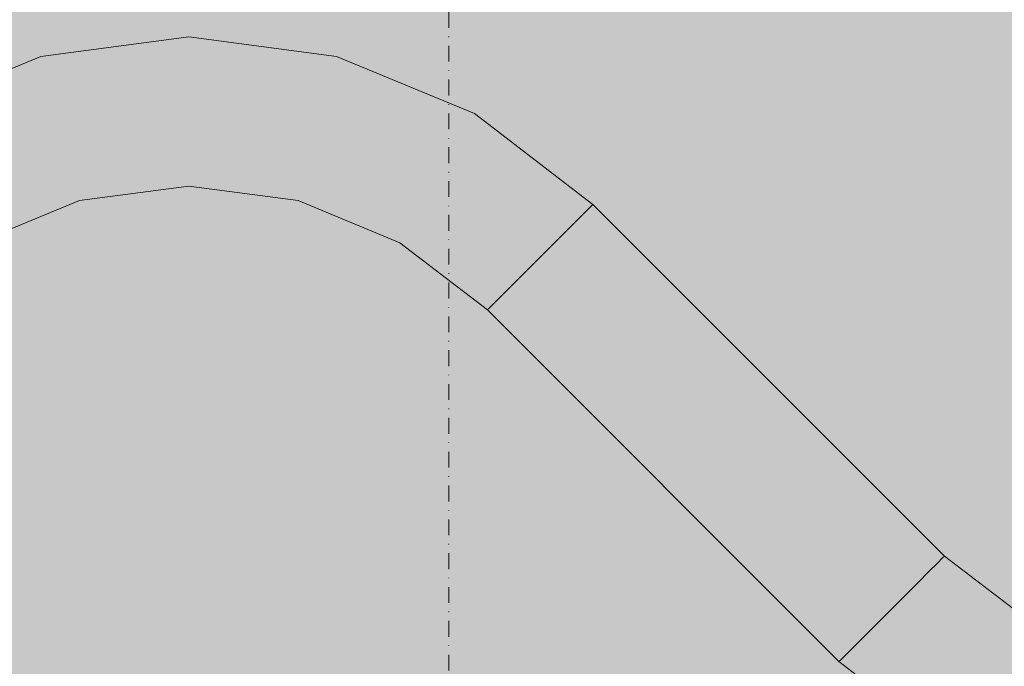
# Model space of a CAD drawing. Units: millimetres. Extents: x 69293 to 83218, y -53 to 3120.
# Drawn here: x 73047 to 73245, y 267 to 397 of the extents above; entities that cross this region are included whole.
import ezdxf

# ---------------------------------------------------------------- set-up
doc = ezdxf.new("R2010")
doc.units = ezdxf.units.MM
doc.header["$MEASUREMENT"] = 0
doc.linetypes.add('Dot & Dashed', pattern=[6.702778, 3.175, -1.763889, 0, -1.763889])
doc.linetypes.add('Wipeout_Contour', pattern=[1000, 0, -1000])
doc.layers.add('A_A SPORDIKORIDORI RONIMISSEIN_1_AR - SEINAD - siseseinad_Pen_No__87', color=7, linetype='Continuous', lineweight=9, true_color=0x8a8a8a)
doc.layers.add('A_A SPORDIKORIDORI RONIMISSEIN_1_SA - SISUSTUS - ostumööbel_Pen_No__87', color=7, linetype='Continuous', lineweight=9, true_color=0x8a8a8a)
doc.layers.add('A_A SPORDIKORIDORI RONIMISSEIN_1_SA - SISUSTUS - erimööbel', color=7, linetype='Continuous')
doc.layers.add('A_A SPORDIKORIDORI RONIMISSEIN_1_SA - SISUSTUS - ostumööbel', color=7, linetype='Continuous')

msp = doc.modelspace()

# ---------------------------------------------------------------- wipeouts: each hides what was drawn before it
at = {"color": 254, "linetype": 'Wipeout_Contour', "lineweight": 0, "ltscale": 292278.995206}
msp.add_wipeout([(73057.08, 368.1), (73081.02, 371.25), (73081.02, 374.87), (73056.14, 371.59)], dxfattribs=at).dxf.layer = 'A_A SPORDIKORIDORI RONIMISSEIN_1_SA - SISUSTUS - ostumööbel'
at = {"color": 254, "linetype": 'Wipeout_Contour', "lineweight": 0, "ltscale": 292465.71678}
msp.add_wipeout([(73125.72, 356.17), (73127.27, 358.86), (73104.96, 368.1), (73104.16, 365.1)], dxfattribs=at).dxf.layer = 'A_A SPORDIKORIDORI RONIMISSEIN_1_SA - SISUSTUS - ostumööbel'
at = {"color": 254, "linetype": 'Wipeout_Contour', "lineweight": 0, "ltscale": 292193.729896}
msp.add_wipeout([(73057.88, 365.1), (73036.32, 356.17), (73037.51, 354.1), (73058.5, 362.8)], dxfattribs=at).dxf.layer = 'A_A SPORDIKORIDORI RONIMISSEIN_1_SA - SISUSTUS - ostumööbel'
at = {"color": 254, "linetype": 'Wipeout_Contour', "lineweight": 0, "ltscale": 292911.199095}
msp.add_wipeout([(73239.4, 256.36), (73217.14, 273.45), (73214.94, 271.25), (73237.85, 253.67)], dxfattribs=at).dxf.layer = 'A_A SPORDIKORIDORI RONIMISSEIN_1_SA - SISUSTUS - ostumööbel'

# ---------------------------------------------------------------- next in the draw order: wipeouts: each hides what was drawn before it
at = {"color": 254, "linetype": 'Wipeout_Contour', "lineweight": 0, "ltscale": 292277.128246}
msp.add_wipeout([(73056.14, 371.59), (73081.02, 374.87), (73081.02, 378.75), (73055.14, 375.34)], dxfattribs=at).dxf.layer = 'A_A SPORDIKORIDORI RONIMISSEIN_1_SA - SISUSTUS - ostumööbel'
at = {"color": 254, "linetype": 'Wipeout_Contour', "lineweight": 0, "ltscale": 292196.6499}
msp.add_wipeout([(73037.51, 354.1), (73038.26, 352.81), (73058.89, 361.35), (73058.5, 362.8)], dxfattribs=at).dxf.layer = 'A_A SPORDIKORIDORI RONIMISSEIN_1_SA - SISUSTUS - ostumööbel'
at = {"color": 254, "linetype": 'Wipeout_Contour', "lineweight": 0, "ltscale": 292547.026589}
msp.add_wipeout([(73127.27, 358.86), (73125.72, 356.17), (73144.23, 341.96), (73146.43, 344.16)], dxfattribs=at).dxf.layer = 'A_A SPORDIKORIDORI RONIMISSEIN_1_SA - SISUSTUS - ostumööbel'
at = {"color": 254, "linetype": 'Wipeout_Contour', "lineweight": 0, "ltscale": 292919.349375}
msp.add_wipeout([(73217.14, 273.45), (73239.4, 256.36), (73241.21, 259.5), (73219.69, 276.01)], dxfattribs=at).dxf.layer = 'A_A SPORDIKORIDORI RONIMISSEIN_1_SA - SISUSTUS - ostumööbel'

# ---------------------------------------------------------------- next in the draw order: wipeouts: each hides what was drawn before it
at = {"color": 254, "linetype": 'Wipeout_Contour', "lineweight": 0, "ltscale": 292273.338318}
msp.add_wipeout([(73054.13, 379.09), (73081.02, 382.63), (73081.02, 386.25), (73053.2, 382.59)], dxfattribs=at).dxf.layer = 'A_A SPORDIKORIDORI RONIMISSEIN_1_SA - SISUSTUS - ostumööbel'
at = {"color": 254, "linetype": 'Wipeout_Contour', "lineweight": 0, "ltscale": 292198.167807}
msp.add_wipeout([(73058.89, 361.35), (73038.26, 352.81), (73038.52, 352.36), (73059.02, 360.85)], dxfattribs=at).dxf.layer = 'A_A SPORDIKORIDORI RONIMISSEIN_1_SA - SISUSTUS - ostumööbel'
at = {"color": 254, "linetype": 'Wipeout_Contour', "lineweight": 0, "ltscale": 292535.628018}
msp.add_wipeout([(73123.77, 352.81), (73141.48, 339.22), (73142.54, 340.28), (73124.52, 354.1)], dxfattribs=at).dxf.layer = 'A_A SPORDIKORIDORI RONIMISSEIN_1_SA - SISUSTUS - ostumööbel'
at = {"color": 254, "linetype": 'Wipeout_Contour', "lineweight": 0, "ltscale": 292928.442491}
msp.add_wipeout([(73219.69, 276.01), (73241.21, 259.5), (73243.15, 262.86), (73222.44, 278.75)], dxfattribs=at).dxf.layer = 'A_A SPORDIKORIDORI RONIMISSEIN_1_SA - SISUSTUS - ostumööbel'

# ---------------------------------------------------------------- next in the draw order: wipeouts: each hides what was drawn before it
at = {"color": 254, "linetype": 'Wipeout_Contour', "lineweight": 0, "ltscale": 292275.198878}
msp.add_wipeout([(73055.14, 375.34), (73081.02, 378.75), (73081.02, 382.63), (73054.13, 379.09)], dxfattribs=at).dxf.layer = 'A_A SPORDIKORIDORI RONIMISSEIN_1_SA - SISUSTUS - ostumööbel'
at = {"color": 254, "linetype": 'Wipeout_Contour', "lineweight": 0, "ltscale": 292184.562088}
msp.add_wipeout([(73032.96, 361.99), (73034.77, 358.86), (73057.08, 368.1), (73056.14, 371.59)], dxfattribs=at).dxf.layer = 'A_A SPORDIKORIDORI RONIMISSEIN_1_SA - SISUSTUS - ostumööbel'
at = {"color": 254, "linetype": 'Wipeout_Contour', "lineweight": 0, "ltscale": 292283.022573}
msp.add_wipeout([(73081.02, 364.26), (73081.02, 365.76), (73058.5, 362.8), (73058.89, 361.35)], dxfattribs=at).dxf.layer = 'A_A SPORDIKORIDORI RONIMISSEIN_1_SA - SISUSTUS - ostumööbel'
at = {"color": 254, "linetype": 'Wipeout_Contour', "lineweight": 0, "ltscale": 292540.35186}
msp.add_wipeout([(73124.52, 354.1), (73142.54, 340.28), (73144.23, 341.96), (73125.72, 356.17)], dxfattribs=at).dxf.layer = 'A_A SPORDIKORIDORI RONIMISSEIN_1_SA - SISUSTUS - ostumööbel'
at = {"color": 254, "linetype": 'Wipeout_Contour', "lineweight": 0, "ltscale": 292937.858915}
msp.add_wipeout([(73222.44, 278.75), (73243.15, 262.86), (73245.09, 266.22), (73225.19, 281.5)], dxfattribs=at).dxf.layer = 'A_A SPORDIKORIDORI RONIMISSEIN_1_SA - SISUSTUS - ostumööbel'

# ---------------------------------------------------------------- next in the draw order: wipeouts: each hides what was drawn before it
at = {"color": 254, "linetype": 'Wipeout_Contour', "lineweight": 0, "ltscale": 292271.673045}
msp.add_wipeout([(73053.2, 382.59), (73081.02, 386.25), (73081.02, 389.36), (73052.39, 385.59)], dxfattribs=at).dxf.layer = 'A_A SPORDIKORIDORI RONIMISSEIN_1_SA - SISUSTUS - ostumööbel'
at = {"color": 254, "linetype": 'Wipeout_Contour', "lineweight": 0, "ltscale": 292178.938982}
msp.add_wipeout([(73031.02, 365.35), (73032.96, 361.99), (73056.14, 371.59), (73055.14, 375.34)], dxfattribs=at).dxf.layer = 'A_A SPORDIKORIDORI RONIMISSEIN_1_SA - SISUSTUS - ostumööbel'
at = {"color": 254, "linetype": 'Wipeout_Contour', "lineweight": 0, "ltscale": 292946.957121}
msp.add_wipeout([(73225.19, 281.5), (73245.09, 266.22), (73246.9, 269.35), (73227.74, 284.05)], dxfattribs=at).dxf.layer = 'A_A SPORDIKORIDORI RONIMISSEIN_1_SA - SISUSTUS - ostumööbel'

# ---------------------------------------------------------------- next in the draw order: wipeouts: each hides what was drawn before it
at = {"color": 254, "linetype": 'Wipeout_Contour', "lineweight": 0, "ltscale": 292173.120667}
msp.add_wipeout([(73029.08, 368.72), (73031.02, 365.35), (73055.14, 375.34), (73054.13, 379.09)], dxfattribs=at).dxf.layer = 'A_A SPORDIKORIDORI RONIMISSEIN_1_SA - SISUSTUS - ostumööbel'
at = {"color": 254, "linetype": 'Wipeout_Contour', "lineweight": 0, "ltscale": 292280.672695}
msp.add_wipeout([(73057.88, 365.1), (73081.02, 368.14), (73081.02, 371.25), (73057.08, 368.1)], dxfattribs=at).dxf.layer = 'A_A SPORDIKORIDORI RONIMISSEIN_1_SA - SISUSTUS - ostumööbel'
at = {"color": 254, "linetype": 'Wipeout_Contour', "lineweight": 0, "ltscale": 292955.117287}
msp.add_wipeout([(73227.74, 284.05), (73246.9, 269.35), (73248.45, 272.04), (73229.94, 286.25)], dxfattribs=at).dxf.layer = 'A_A SPORDIKORIDORI RONIMISSEIN_1_SA - SISUSTUS - ostumööbel'

# ---------------------------------------------------------------- next in the draw order: wipeouts: each hides what was drawn before it
at = {"color": 254, "linetype": 'Wipeout_Contour', "lineweight": 0, "ltscale": 292167.503422}
msp.add_wipeout([(73027.27, 371.85), (73029.08, 368.72), (73054.13, 379.09), (73053.2, 382.59)], dxfattribs=at).dxf.layer = 'A_A SPORDIKORIDORI RONIMISSEIN_1_SA - SISUSTUS - ostumööbel'
at = {"color": 254, "linetype": 'Wipeout_Contour', "lineweight": 0, "ltscale": 292282.04641}
msp.add_wipeout([(73057.88, 365.1), (73058.5, 362.8), (73081.02, 365.76), (73081.02, 368.14)], dxfattribs=at).dxf.layer = 'A_A SPORDIKORIDORI RONIMISSEIN_1_SA - SISUSTUS - ostumööbel'
at = {"color": 254, "linetype": 'Wipeout_Contour', "lineweight": 0, "ltscale": 292904.546985}
msp.add_wipeout([(73214.94, 271.25), (73213.25, 269.57), (73236.66, 251.61), (73237.85, 253.67)], dxfattribs=at).dxf.layer = 'A_A SPORDIKORIDORI RONIMISSEIN_1_SA - SISUSTUS - ostumööbel'
at = {"color": 254, "linetype": 'Wipeout_Contour', "lineweight": 0, "ltscale": 293031.329549}
msp.add_wipeout([(73246.9, 269.35), (73245.09, 266.22), (73268.27, 256.62), (73269.21, 260.11)], dxfattribs=at).dxf.layer = 'A_A SPORDIKORIDORI RONIMISSEIN_1_SA - SISUSTUS - ostumööbel'

# ---------------------------------------------------------------- next in the draw order: wipeouts: each hides what was drawn before it
at = {"color": 254, "linetype": 'Wipeout_Contour', "lineweight": 0, "ltscale": 292162.469811}
msp.add_wipeout([(73025.72, 374.54), (73027.27, 371.85), (73053.2, 382.59), (73052.39, 385.59)], dxfattribs=at).dxf.layer = 'A_A SPORDIKORIDORI RONIMISSEIN_1_SA - SISUSTUS - ostumööbel'
at = {"color": 254, "linetype": 'Wipeout_Contour', "lineweight": 0, "ltscale": 292189.60696}
msp.add_wipeout([(73034.77, 358.86), (73036.32, 356.17), (73057.88, 365.1), (73057.08, 368.1)], dxfattribs=at).dxf.layer = 'A_A SPORDIKORIDORI RONIMISSEIN_1_SA - SISUSTUS - ostumööbel'
at = {"color": 254, "linetype": 'Wipeout_Contour', "lineweight": 0, "ltscale": 292283.53433}
msp.add_wipeout([(73081.02, 364.26), (73058.89, 361.35), (73059.02, 360.85), (73081.02, 363.75)], dxfattribs=at).dxf.layer = 'A_A SPORDIKORIDORI RONIMISSEIN_1_SA - SISUSTUS - ostumööbel'
at = {"color": 254, "linetype": 'Wipeout_Contour', "lineweight": 0, "ltscale": 292961.78351}
msp.add_wipeout([(73229.94, 286.25), (73248.45, 272.04), (73249.65, 274.11), (73231.63, 287.94)], dxfattribs=at).dxf.layer = 'A_A SPORDIKORIDORI RONIMISSEIN_1_SA - SISUSTUS - ostumööbel'
at = {"color": 254, "linetype": 'Wipeout_Contour', "lineweight": 0, "ltscale": 292897.417634}
msp.add_wipeout([(73211.83, 268.14), (73235.65, 249.87), (73235.91, 250.31), (73212.19, 268.51)], dxfattribs=at).dxf.layer = 'A_A SPORDIKORIDORI RONIMISSEIN_1_SA - SISUSTUS - ostumööbel'

# ---------------------------------------------------------------- next in the draw order: linework, layer by layer
at = {"layer": 'A_A SPORDIKORIDORI RONIMISSEIN_1_SA - SISUSTUS - ostumööbel_Pen_No__87', "color": 252, "linetype": 'Continuous', "lineweight": 9, "true_color": 0x8a8a8a}
msp.add_line((73059.02, 360.85), (73038.52, 352.36), dxfattribs=at)

# ---------------------------------------------------------------- next in the draw order: wipeouts: each hides what was drawn before it
at = {"color": 254, "linetype": 'Wipeout_Contour', "lineweight": 0, "ltscale": 292270.316242}
msp.add_wipeout([(73081.02, 391.74), (73051.77, 387.89), (73052.39, 385.59), (73081.02, 389.36)], dxfattribs=at).dxf.layer = 'A_A SPORDIKORIDORI RONIMISSEIN_1_SA - SISUSTUS - ostumööbel'
at = {"color": 254, "linetype": 'Wipeout_Contour', "lineweight": 0, "ltscale": 292373.41153}
msp.add_wipeout([(73081.02, 368.14), (73081.02, 365.76), (73103.54, 362.8), (73104.16, 365.1)], dxfattribs=at).dxf.layer = 'A_A SPORDIKORIDORI RONIMISSEIN_1_SA - SISUSTUS - ostumööbel'
at = {"color": 254, "linetype": 'Wipeout_Contour', "lineweight": 0, "ltscale": 292966.501644}
msp.add_wipeout([(73249.65, 274.11), (73250.39, 275.41), (73232.69, 289), (73231.63, 287.94)], dxfattribs=at).dxf.layer = 'A_A SPORDIKORIDORI RONIMISSEIN_1_SA - SISUSTUS - ostumööbel'
at = {"color": 254, "linetype": 'Wipeout_Contour', "lineweight": 0, "ltscale": 292899.846357}
msp.add_wipeout([(73212.19, 268.51), (73235.91, 250.31), (73236.66, 251.61), (73213.25, 269.57)], dxfattribs=at).dxf.layer = 'A_A SPORDIKORIDORI RONIMISSEIN_1_SA - SISUSTUS - ostumööbel'

# ---------------------------------------------------------------- next in the draw order: wipeouts: each hides what was drawn before it
at = {"color": 254, "linetype": 'Wipeout_Contour', "lineweight": 0, "ltscale": 292269.360152}
msp.add_wipeout([(73051.77, 387.89), (73081.02, 391.74), (73081.02, 393.24), (73051.39, 389.34)], dxfattribs=at).dxf.layer = 'A_A SPORDIKORIDORI RONIMISSEIN_1_SA - SISUSTUS - ostumööbel'
at = {"color": 254, "linetype": 'Wipeout_Contour', "lineweight": 0, "ltscale": 292374.89363}
msp.add_wipeout([(73081.02, 368.14), (73104.16, 365.1), (73104.96, 368.1), (73081.02, 371.25)], dxfattribs=at).dxf.layer = 'A_A SPORDIKORIDORI RONIMISSEIN_1_SA - SISUSTUS - ostumööbel'
at = {"color": 254, "linetype": 'Wipeout_Contour', "lineweight": 0, "ltscale": 292968.95019}
msp.add_wipeout([(73233.05, 289.36), (73232.69, 289), (73250.39, 275.41), (73250.65, 275.85)], dxfattribs=at).dxf.layer = 'A_A SPORDIKORIDORI RONIMISSEIN_1_SA - SISUSTUS - ostumööbel'

# ---------------------------------------------------------------- next in the draw order: wipeouts: each hides what was drawn before it
at = {"color": 254, "linetype": 'Wipeout_Contour', "lineweight": 0, "ltscale": 292268.869841}
msp.add_wipeout([(73081.02, 393.75), (73051.25, 389.83), (73051.39, 389.34), (73081.02, 393.24)], dxfattribs=at).dxf.layer = 'A_A SPORDIKORIDORI RONIMISSEIN_1_SA - SISUSTUS - ostumööbel'
at = {"color": 254, "linetype": 'Wipeout_Contour', "lineweight": 0, "ltscale": 292158.362653}
msp.add_wipeout([(73051.77, 387.89), (73024.52, 376.6), (73025.72, 374.54), (73052.39, 385.59)], dxfattribs=at).dxf.layer = 'A_A SPORDIKORIDORI RONIMISSEIN_1_SA - SISUSTUS - ostumööbel'
at = {"color": 254, "linetype": 'Wipeout_Contour', "lineweight": 0, "ltscale": 292470.884324}
msp.add_wipeout([(73104.96, 368.1), (73127.27, 358.86), (73129.08, 361.99), (73105.9, 371.59)], dxfattribs=at).dxf.layer = 'A_A SPORDIKORIDORI RONIMISSEIN_1_SA - SISUSTUS - ostumööbel'

# ---------------------------------------------------------------- next in the draw order: wipeouts: each hides what was drawn before it
at = {"color": 254, "linetype": 'Wipeout_Contour', "lineweight": 0, "ltscale": 292155.461707}
msp.add_wipeout([(73023.77, 377.9), (73024.52, 376.6), (73051.77, 387.89), (73051.39, 389.34)], dxfattribs=at).dxf.layer = 'A_A SPORDIKORIDORI RONIMISSEIN_1_SA - SISUSTUS - ostumööbel'
at = {"color": 254, "linetype": 'Wipeout_Contour', "lineweight": 0, "ltscale": 292376.704945}
msp.add_wipeout([(73081.02, 371.25), (73104.96, 368.1), (73105.9, 371.59), (73081.02, 374.87)], dxfattribs=at).dxf.layer = 'A_A SPORDIKORIDORI RONIMISSEIN_1_SA - SISUSTUS - ostumööbel'
at = {"color": 254, "linetype": 'Wipeout_Contour', "lineweight": 0, "ltscale": 292458.504639}
msp.add_wipeout([(73103.15, 361.35), (73123.77, 352.81), (73124.52, 354.1), (73103.54, 362.8)], dxfattribs=at).dxf.layer = 'A_A SPORDIKORIDORI RONIMISSEIN_1_SA - SISUSTUS - ostumööbel'

# ---------------------------------------------------------------- next in the draw order: wipeouts: each hides what was drawn before it
at = {"color": 254, "linetype": 'Wipeout_Contour', "lineweight": 0, "ltscale": 292153.964644}
msp.add_wipeout([(73051.25, 389.83), (73023.52, 378.34), (73023.77, 377.9), (73051.39, 389.34)], dxfattribs=at).dxf.layer = 'A_A SPORDIKORIDORI RONIMISSEIN_1_SA - SISUSTUS - ostumööbel'
at = {"color": 254, "linetype": 'Wipeout_Contour', "lineweight": 0, "ltscale": 292378.722564}
msp.add_wipeout([(73081.02, 374.87), (73105.9, 371.59), (73106.9, 375.34), (73081.02, 378.75)], dxfattribs=at).dxf.layer = 'A_A SPORDIKORIDORI RONIMISSEIN_1_SA - SISUSTUS - ostumööbel'
at = {"color": 254, "linetype": 'Wipeout_Contour', "lineweight": 0, "ltscale": 292371.808254}
msp.add_wipeout([(73103.15, 361.35), (73081.02, 364.26), (73081.02, 363.75), (73103.02, 360.85)], dxfattribs=at).dxf.layer = 'A_A SPORDIKORIDORI RONIMISSEIN_1_SA - SISUSTUS - ostumööbel'
at = {"color": 254, "linetype": 'Wipeout_Contour', "lineweight": 0, "ltscale": 292533.176624}
msp.add_wipeout([(73123.52, 352.36), (73141.12, 338.85), (73141.48, 339.22), (73123.77, 352.81)], dxfattribs=at).dxf.layer = 'A_A SPORDIKORIDORI RONIMISSEIN_1_SA - SISUSTUS - ostumööbel'

# ---------------------------------------------------------------- next in the draw order: linework, layer by layer
at = {"layer": 'A_A SPORDIKORIDORI RONIMISSEIN_1_SA - SISUSTUS - ostumööbel_Pen_No__87', "color": 252, "linetype": 'Continuous', "lineweight": 9, "true_color": 0x8a8a8a}
msp.add_line((73051.25, 389.83), (73023.52, 378.34), dxfattribs=at)

# ---------------------------------------------------------------- next in the draw order: wipeouts: each hides what was drawn before it
at = {"color": 254, "linetype": 'Wipeout_Contour', "lineweight": 0, "ltscale": 292380.809452}
msp.add_wipeout([(73106.9, 375.34), (73107.91, 379.09), (73081.02, 382.63), (73081.02, 378.75)], dxfattribs=at).dxf.layer = 'A_A SPORDIKORIDORI RONIMISSEIN_1_SA - SISUSTUS - ostumööbel'
at = {"color": 254, "linetype": 'Wipeout_Contour', "lineweight": 0, "ltscale": 292372.359223}
msp.add_wipeout([(73081.02, 365.76), (73081.02, 364.26), (73103.15, 361.35), (73103.54, 362.8)], dxfattribs=at).dxf.layer = 'A_A SPORDIKORIDORI RONIMISSEIN_1_SA - SISUSTUS - ostumööbel'
at = {"color": 254, "linetype": 'Wipeout_Contour', "lineweight": 0, "ltscale": 292564.309349}
msp.add_wipeout([(73148.98, 346.72), (73151.73, 349.46), (73131.02, 365.35), (73129.08, 361.99)], dxfattribs=at).dxf.layer = 'A_A SPORDIKORIDORI RONIMISSEIN_1_SA - SISUSTUS - ostumööbel'

# ---------------------------------------------------------------- next in the draw order: linework, layer by layer
at = {"layer": 'A_A SPORDIKORIDORI RONIMISSEIN_1_SA - SISUSTUS - ostumööbel_Pen_No__87', "color": 252, "linetype": 'Continuous', "lineweight": 9, "true_color": 0x8a8a8a}
msp.add_line((73081.02, 363.75), (73059.02, 360.85), dxfattribs=at)

# ---------------------------------------------------------------- next in the draw order: wipeouts: each hides what was drawn before it
at = {"color": 254, "linetype": 'Wipeout_Contour', "lineweight": 0, "ltscale": 292382.82366}
msp.add_wipeout([(73081.02, 386.25), (73081.02, 382.63), (73107.91, 379.09), (73108.84, 382.59)], dxfattribs=at).dxf.layer = 'A_A SPORDIKORIDORI RONIMISSEIN_1_SA - SISUSTUS - ostumööbel'
at = {"color": 254, "linetype": 'Wipeout_Contour', "lineweight": 0, "ltscale": 292573.740513}
msp.add_wipeout([(73151.73, 349.46), (73154.47, 352.21), (73132.96, 368.72), (73131.02, 365.35)], dxfattribs=at).dxf.layer = 'A_A SPORDIKORIDORI RONIMISSEIN_1_SA - SISUSTUS - ostumööbel'
at = {"color": 254, "linetype": 'Wipeout_Contour', "lineweight": 0, "ltscale": 292461.494466}
msp.add_wipeout([(73103.54, 362.8), (73124.52, 354.1), (73125.72, 356.17), (73104.16, 365.1)], dxfattribs=at).dxf.layer = 'A_A SPORDIKORIDORI RONIMISSEIN_1_SA - SISUSTUS - ostumööbel'

# ---------------------------------------------------------------- next in the draw order: wipeouts: each hides what was drawn before it
at = {"color": 254, "linetype": 'Wipeout_Contour', "lineweight": 0, "ltscale": 292384.627943}
msp.add_wipeout([(73081.02, 389.36), (73081.02, 386.25), (73108.84, 382.59), (73109.65, 385.59)], dxfattribs=at).dxf.layer = 'A_A SPORDIKORIDORI RONIMISSEIN_1_SA - SISUSTUS - ostumööbel'
at = {"color": 254, "linetype": 'Wipeout_Contour', "lineweight": 0, "ltscale": 292582.848826}
msp.add_wipeout([(73154.47, 352.21), (73157.03, 354.76), (73134.77, 371.85), (73132.96, 368.72)], dxfattribs=at).dxf.layer = 'A_A SPORDIKORIDORI RONIMISSEIN_1_SA - SISUSTUS - ostumööbel'
at = {"color": 254, "linetype": 'Wipeout_Contour', "lineweight": 0, "ltscale": 292456.950782}
msp.add_wipeout([(73103.15, 361.35), (73103.02, 360.85), (73123.52, 352.36), (73123.77, 352.81)], dxfattribs=at).dxf.layer = 'A_A SPORDIKORIDORI RONIMISSEIN_1_SA - SISUSTUS - ostumööbel'

# ---------------------------------------------------------------- next in the draw order: linework, layer by layer
at = {"layer": 'A_A SPORDIKORIDORI RONIMISSEIN_1_SA - SISUSTUS - ostumööbel_Pen_No__87', "color": 252, "linetype": 'Continuous', "lineweight": 9, "true_color": 0x8a8a8a}
for p, q in [((73103.02, 360.85), (73081.02, 363.75)), ((73123.52, 352.36), (73103.02, 360.85))]:
    msp.add_line(p, q, dxfattribs=at)

# ---------------------------------------------------------------- next in the draw order: wipeouts: each hides what was drawn before it
at = {"color": 254, "linetype": 'Wipeout_Contour', "lineweight": 0, "ltscale": 292476.645481}
msp.add_wipeout([(73105.9, 371.59), (73129.08, 361.99), (73131.02, 365.35), (73106.9, 375.34)], dxfattribs=at).dxf.layer = 'A_A SPORDIKORIDORI RONIMISSEIN_1_SA - SISUSTUS - ostumööbel'

# ---------------------------------------------------------------- next in the draw order: wipeouts: each hides what was drawn before it
at = {"color": 254, "linetype": 'Wipeout_Contour', "lineweight": 0, "ltscale": 292482.608073}
msp.add_wipeout([(73107.91, 379.09), (73106.9, 375.34), (73131.02, 365.35), (73132.96, 368.72)], dxfattribs=at).dxf.layer = 'A_A SPORDIKORIDORI RONIMISSEIN_1_SA - SISUSTUS - ostumööbel'
at = {"color": 254, "linetype": 'Wipeout_Contour', "lineweight": 0, "ltscale": 292555.197862}
msp.add_wipeout([(73127.27, 358.86), (73146.43, 344.16), (73148.98, 346.72), (73129.08, 361.99)], dxfattribs=at).dxf.layer = 'A_A SPORDIKORIDORI RONIMISSEIN_1_SA - SISUSTUS - ostumööbel'

# ---------------------------------------------------------------- next in the draw order: wipeouts: each hides what was drawn before it
at = {"color": 254, "linetype": 'Wipeout_Contour', "lineweight": 0, "ltscale": 292488.36599}
msp.add_wipeout([(73132.96, 368.72), (73134.77, 371.85), (73108.84, 382.59), (73107.91, 379.09)], dxfattribs=at).dxf.layer = 'A_A SPORDIKORIDORI RONIMISSEIN_1_SA - SISUSTUS - ostumööbel'

# ---------------------------------------------------------------- next in the draw order: wipeouts: each hides what was drawn before it
at = {"color": 254, "linetype": 'Wipeout_Contour', "lineweight": 0, "ltscale": 292493.526823}
msp.add_wipeout([(73108.84, 382.59), (73134.77, 371.85), (73136.32, 374.54), (73109.65, 385.59)], dxfattribs=at).dxf.layer = 'A_A SPORDIKORIDORI RONIMISSEIN_1_SA - SISUSTUS - ostumööbel'

# ---------------------------------------------------------------- next in the draw order: wipeouts: each hides what was drawn before it
at = {"color": 254, "linetype": 'Wipeout_Contour', "lineweight": 0, "ltscale": 292386.09913}
msp.add_wipeout([(73110.26, 387.89), (73081.02, 391.74), (73081.02, 389.36), (73109.65, 385.59)], dxfattribs=at).dxf.layer = 'A_A SPORDIKORIDORI RONIMISSEIN_1_SA - SISUSTUS - ostumööbel'
at = {"color": 254, "linetype": 'Wipeout_Contour', "lineweight": 0, "ltscale": 292591.013531}
msp.add_wipeout([(73134.77, 371.85), (73157.03, 354.76), (73159.23, 356.96), (73136.32, 374.54)], dxfattribs=at).dxf.layer = 'A_A SPORDIKORIDORI RONIMISSEIN_1_SA - SISUSTUS - ostumööbel'

# ---------------------------------------------------------------- next in the draw order: wipeouts: each hides what was drawn before it
at = {"color": 254, "linetype": 'Wipeout_Contour', "lineweight": 0, "ltscale": 292387.136598}
msp.add_wipeout([(73081.02, 393.24), (73081.02, 391.74), (73110.26, 387.89), (73110.65, 389.34)], dxfattribs=at).dxf.layer = 'A_A SPORDIKORIDORI RONIMISSEIN_1_SA - SISUSTUS - ostumööbel'
at = {"color": 254, "linetype": 'Wipeout_Contour', "lineweight": 0, "ltscale": 292597.677983}
msp.add_wipeout([(73136.32, 374.54), (73159.23, 356.96), (73160.91, 358.65), (73137.51, 376.6)], dxfattribs=at).dxf.layer = 'A_A SPORDIKORIDORI RONIMISSEIN_1_SA - SISUSTUS - ostumööbel'

# ---------------------------------------------------------------- next in the draw order: wipeouts: each hides what was drawn before it
at = {"color": 254, "linetype": 'Wipeout_Contour', "lineweight": 0, "ltscale": 292602.387647}
msp.add_wipeout([(73160.91, 358.65), (73161.97, 359.71), (73138.26, 377.9), (73137.51, 376.6)], dxfattribs=at).dxf.layer = 'A_A SPORDIKORIDORI RONIMISSEIN_1_SA - SISUSTUS - ostumööbel'

# ---------------------------------------------------------------- next in the draw order: wipeouts: each hides what was drawn before it
at = {"color": 254, "linetype": 'Wipeout_Contour', "lineweight": 0, "ltscale": 292497.738637}
msp.add_wipeout([(73109.65, 385.59), (73136.32, 374.54), (73137.51, 376.6), (73110.26, 387.89)], dxfattribs=at).dxf.layer = 'A_A SPORDIKORIDORI RONIMISSEIN_1_SA - SISUSTUS - ostumööbel'

# ---------------------------------------------------------------- next in the draw order: wipeouts: each hides what was drawn before it
at = {"color": 254, "linetype": 'Wipeout_Contour', "lineweight": 0, "ltscale": 292604.821154}
msp.add_wipeout([(73138.52, 378.34), (73138.26, 377.9), (73161.97, 359.71), (73162.34, 360.07)], dxfattribs=at).dxf.layer = 'A_A SPORDIKORIDORI RONIMISSEIN_1_SA - SISUSTUS - ostumööbel'

# ---------------------------------------------------------------- next in the draw order: wipeouts: each hides what was drawn before it
at = {"color": 254, "linetype": 'Wipeout_Contour', "lineweight": 0, "ltscale": 292500.714028}
msp.add_wipeout([(73110.26, 387.89), (73137.51, 376.6), (73138.26, 377.9), (73110.65, 389.34)], dxfattribs=at).dxf.layer = 'A_A SPORDIKORIDORI RONIMISSEIN_1_SA - SISUSTUS - ostumööbel'
at = {"color": 254, "linetype": 'Wipeout_Contour', "lineweight": 0, "ltscale": 292792.953852}
msp.add_wipeout([(73162.34, 360.07), (73161.97, 359.71), (73232.69, 289), (73233.05, 289.36)], dxfattribs=at).dxf.layer = 'A_A SPORDIKORIDORI RONIMISSEIN_1_SA - SISUSTUS - ostumööbel'

# ---------------------------------------------------------------- next in the draw order: wipeouts: each hides what was drawn before it
at = {"color": 254, "linetype": 'Wipeout_Contour', "lineweight": 0, "ltscale": 292502.249808}
msp.add_wipeout([(73110.65, 389.34), (73138.26, 377.9), (73138.52, 378.34), (73110.78, 389.83)], dxfattribs=at).dxf.layer = 'A_A SPORDIKORIDORI RONIMISSEIN_1_SA - SISUSTUS - ostumööbel'
at = {"color": 254, "linetype": 'Wipeout_Contour', "lineweight": 0, "ltscale": 292790.099269}
msp.add_wipeout([(73232.69, 289), (73161.97, 359.71), (73160.91, 358.65), (73231.63, 287.94)], dxfattribs=at).dxf.layer = 'A_A SPORDIKORIDORI RONIMISSEIN_1_SA - SISUSTUS - ostumööbel'

# ---------------------------------------------------------------- next in the draw order: linework, layer by layer
at = {"layer": 'A_A SPORDIKORIDORI RONIMISSEIN_1_AR - SEINAD - siseseinad_Pen_No__87', "color": 252, "linetype": 'Dot & Dashed', "lineweight": 9, "true_color": 0x8a8a8a, "flags": 128}
msp.add_lwpolyline([(73133.35, 2943), (73133.35, 5)], dxfattribs=at)
at = {"layer": 'A_A SPORDIKORIDORI RONIMISSEIN_1_SA - SISUSTUS - ostumööbel_Pen_No__87', "color": 252, "linetype": 'Continuous', "lineweight": 9, "true_color": 0x8a8a8a}
for p, q in [((73162.34, 360.07), (73138.52, 378.34)), ((73162.34, 360.07), (73161.97, 359.71)), ((73233.05, 289.36), (73232.69, 289)), ((73233.05, 289.36), (73250.65, 275.85))]:
    msp.add_line(p, q, dxfattribs=at)

# ---------------------------------------------------------------- next in the draw order: wipeouts: each hides what was drawn before it
at = {"color": 254, "linetype": 'Wipeout_Contour', "lineweight": 0, "ltscale": 292387.669231}
msp.add_wipeout([(73110.78, 389.83), (73081.02, 393.75), (73081.02, 393.24), (73110.65, 389.34)], dxfattribs=at).dxf.layer = 'A_A SPORDIKORIDORI RONIMISSEIN_1_SA - SISUSTUS - ostumööbel'
at = {"color": 254, "linetype": 'Wipeout_Contour', "lineweight": 0, "ltscale": 292784.584714}
msp.add_wipeout([(73160.91, 358.65), (73159.23, 356.96), (73229.94, 286.25), (73231.63, 287.94)], dxfattribs=at).dxf.layer = 'A_A SPORDIKORIDORI RONIMISSEIN_1_SA - SISUSTUS - ostumööbel'

# ---------------------------------------------------------------- next in the draw order: linework, layer by layer
at = {"layer": 'A_A SPORDIKORIDORI RONIMISSEIN_1_SA - SISUSTUS - ostumööbel_Pen_No__87', "color": 252, "linetype": 'Continuous', "lineweight": 9, "true_color": 0x8a8a8a}
for p, q in [((73081.02, 393.75), (73051.25, 389.83)), ((73110.78, 389.83), (73081.02, 393.75)), ((73138.52, 378.34), (73110.78, 389.83)), ((73161.97, 359.71), (73160.91, 358.65)), ((73232.69, 289), (73231.63, 287.94))]:
    msp.add_line(p, q, dxfattribs=at)

# ---------------------------------------------------------------- next in the draw order: wipeouts: each hides what was drawn before it
at = {"color": 254, "linetype": 'Wipeout_Contour', "lineweight": 0, "ltscale": 292776.786128}
msp.add_wipeout([(73227.74, 284.05), (73229.94, 286.25), (73159.23, 356.96), (73157.03, 354.76)], dxfattribs=at).dxf.layer = 'A_A SPORDIKORIDORI RONIMISSEIN_1_SA - SISUSTUS - ostumööbel'

# ---------------------------------------------------------------- next in the draw order: linework, layer by layer
at = {"layer": 'A_A SPORDIKORIDORI RONIMISSEIN_1_SA - SISUSTUS - ostumööbel_Pen_No__87', "color": 252, "linetype": 'Continuous', "lineweight": 9, "true_color": 0x8a8a8a}
for p, q in [((73160.91, 358.65), (73159.23, 356.96)), ((73231.63, 287.94), (73229.94, 286.25))]:
    msp.add_line(p, q, dxfattribs=at)

# ---------------------------------------------------------------- next in the draw order: wipeouts: each hides what was drawn before it
at = {"color": 254, "linetype": 'Wipeout_Contour', "lineweight": 0, "ltscale": 292767.235122}
msp.add_wipeout([(73227.74, 284.05), (73157.03, 354.76), (73154.47, 352.21), (73225.19, 281.5)], dxfattribs=at).dxf.layer = 'A_A SPORDIKORIDORI RONIMISSEIN_1_SA - SISUSTUS - ostumööbel'

# ---------------------------------------------------------------- next in the draw order: linework, layer by layer
at = {"layer": 'A_A SPORDIKORIDORI RONIMISSEIN_1_SA - SISUSTUS - ostumööbel_Pen_No__87', "color": 252, "linetype": 'Continuous', "lineweight": 9, "true_color": 0x8a8a8a}
for p, q in [((73159.23, 356.96), (73157.03, 354.76)), ((73229.94, 286.25), (73227.74, 284.05))]:
    msp.add_line(p, q, dxfattribs=at)

# ---------------------------------------------------------------- next in the draw order: wipeouts: each hides what was drawn before it
at = {"color": 254, "linetype": 'Wipeout_Contour', "lineweight": 0, "ltscale": 292756.582714}
msp.add_wipeout([(73222.44, 278.75), (73225.19, 281.5), (73154.47, 352.21), (73151.73, 349.46)], dxfattribs=at).dxf.layer = 'A_A SPORDIKORIDORI RONIMISSEIN_1_SA - SISUSTUS - ostumööbel'

# ---------------------------------------------------------------- next in the draw order: linework, layer by layer
at = {"layer": 'A_A SPORDIKORIDORI RONIMISSEIN_1_SA - SISUSTUS - ostumööbel_Pen_No__87', "color": 252, "linetype": 'Continuous', "lineweight": 9, "true_color": 0x8a8a8a}
for p, q in [((73157.03, 354.76), (73154.47, 352.21)), ((73227.74, 284.05), (73225.19, 281.5))]:
    msp.add_line(p, q, dxfattribs=at)

# ---------------------------------------------------------------- next in the draw order: wipeouts: each hides what was drawn before it
at = {"color": 254, "linetype": 'Wipeout_Contour', "lineweight": 0, "ltscale": 292734.90328}
msp.add_wipeout([(73217.14, 273.45), (73219.69, 276.01), (73148.98, 346.72), (73146.43, 344.16)], dxfattribs=at).dxf.layer = 'A_A SPORDIKORIDORI RONIMISSEIN_1_SA - SISUSTUS - ostumööbel'

# ---------------------------------------------------------------- next in the draw order: wipeouts: each hides what was drawn before it
at = {"color": 254, "linetype": 'Wipeout_Contour', "lineweight": 0, "ltscale": 292745.554925}
msp.add_wipeout([(73219.69, 276.01), (73222.44, 278.75), (73151.73, 349.46), (73148.98, 346.72)], dxfattribs=at).dxf.layer = 'A_A SPORDIKORIDORI RONIMISSEIN_1_SA - SISUSTUS - ostumööbel'

# ---------------------------------------------------------------- next in the draw order: linework, layer by layer
at = {"layer": 'A_A SPORDIKORIDORI RONIMISSEIN_1_SA - SISUSTUS - ostumööbel_Pen_No__87', "color": 252, "linetype": 'Continuous', "lineweight": 9, "true_color": 0x8a8a8a}
for p, q in [((73154.47, 352.21), (73151.73, 349.46)), ((73151.73, 349.46), (73148.98, 346.72)), ((73225.19, 281.5), (73222.44, 278.75)), ((73222.44, 278.75), (73219.69, 276.01))]:
    msp.add_line(p, q, dxfattribs=at)

# ---------------------------------------------------------------- next in the draw order: wipeouts: each hides what was drawn before it
at = {"color": 254, "linetype": 'Wipeout_Contour', "lineweight": 0, "ltscale": 292709.189477}
msp.add_wipeout([(73141.48, 339.22), (73141.12, 338.85), (73211.83, 268.14), (73212.19, 268.51)], dxfattribs=at).dxf.layer = 'A_A SPORDIKORIDORI RONIMISSEIN_1_SA - SISUSTUS - ostumööbel'

# ---------------------------------------------------------------- next in the draw order: wipeouts: each hides what was drawn before it
at = {"color": 254, "linetype": 'Wipeout_Contour', "lineweight": 0, "ltscale": 292712.043297}
msp.add_wipeout([(73141.48, 339.22), (73212.19, 268.51), (73213.25, 269.57), (73142.54, 340.28)], dxfattribs=at).dxf.layer = 'A_A SPORDIKORIDORI RONIMISSEIN_1_SA - SISUSTUS - ostumööbel'

# ---------------------------------------------------------------- next in the draw order: linework, layer by layer
at = {"layer": 'A_A SPORDIKORIDORI RONIMISSEIN_1_SA - SISUSTUS - ostumööbel_Pen_No__87', "color": 252, "linetype": 'Continuous', "lineweight": 9, "true_color": 0x8a8a8a}
for p, q in [((73141.12, 338.85), (73123.52, 352.36)), ((73141.48, 339.22), (73141.12, 338.85)), ((73212.19, 268.51), (73211.83, 268.14)), ((73211.83, 268.14), (73235.65, 249.87))]:
    msp.add_line(p, q, dxfattribs=at)

# ---------------------------------------------------------------- next in the draw order: wipeouts: each hides what was drawn before it
at = {"color": 254, "linetype": 'Wipeout_Contour', "lineweight": 0, "ltscale": 292717.556532}
msp.add_wipeout([(73144.23, 341.96), (73142.54, 340.28), (73213.25, 269.57), (73214.94, 271.25)], dxfattribs=at).dxf.layer = 'A_A SPORDIKORIDORI RONIMISSEIN_1_SA - SISUSTUS - ostumööbel'

# ---------------------------------------------------------------- next in the draw order: linework, layer by layer
at = {"layer": 'A_A SPORDIKORIDORI RONIMISSEIN_1_SA - SISUSTUS - ostumööbel_Pen_No__87', "color": 252, "linetype": 'Continuous', "lineweight": 9, "true_color": 0x8a8a8a}
for p, q in [((73142.54, 340.28), (73141.48, 339.22)), ((73213.25, 269.57), (73212.19, 268.51))]:
    msp.add_line(p, q, dxfattribs=at)

# ---------------------------------------------------------------- next in the draw order: wipeouts: each hides what was drawn before it
at = {"color": 254, "linetype": 'Wipeout_Contour', "lineweight": 0, "ltscale": 292725.353594}
msp.add_wipeout([(73217.14, 273.45), (73146.43, 344.16), (73144.23, 341.96), (73214.94, 271.25)], dxfattribs=at).dxf.layer = 'A_A SPORDIKORIDORI RONIMISSEIN_1_SA - SISUSTUS - ostumööbel'

# ---------------------------------------------------------------- next in the draw order: hatches: boundary and pattern name
at = {"layer": 'A_A SPORDIKORIDORI RONIMISSEIN_1_SA - SISUSTUS - erimööbel', "linetype": 'Continuous', "lineweight": 0, "true_color": 0xe8e7e1}
msp.add_hatch(color=254, dxfattribs=at).paths.add_polyline_path([(73632.35, 2945), (72132.35, 2945), (72132.35, 5), (73632.35, 5)])

# ---------------------------------------------------------------- next in the draw order: linework, layer by layer
at = {"layer": 'A_A SPORDIKORIDORI RONIMISSEIN_1_SA - SISUSTUS - ostumööbel_Pen_No__87', "color": 252, "linetype": 'Continuous', "lineweight": 9, "true_color": 0x8a8a8a}
for p, q in [((73233.05, 289.36), (73162.34, 360.07)), ((73148.98, 346.72), (73146.43, 344.16)), ((73146.43, 344.16), (73144.23, 341.96)), ((73144.23, 341.96), (73142.54, 340.28)), ((73211.83, 268.14), (73141.12, 338.85)), ((73219.69, 276.01), (73217.14, 273.45)), ((73217.14, 273.45), (73214.94, 271.25)), ((73214.94, 271.25), (73213.25, 269.57))]:
    msp.add_line(p, q, dxfattribs=at)

doc.saveas('drawing.dxf')
